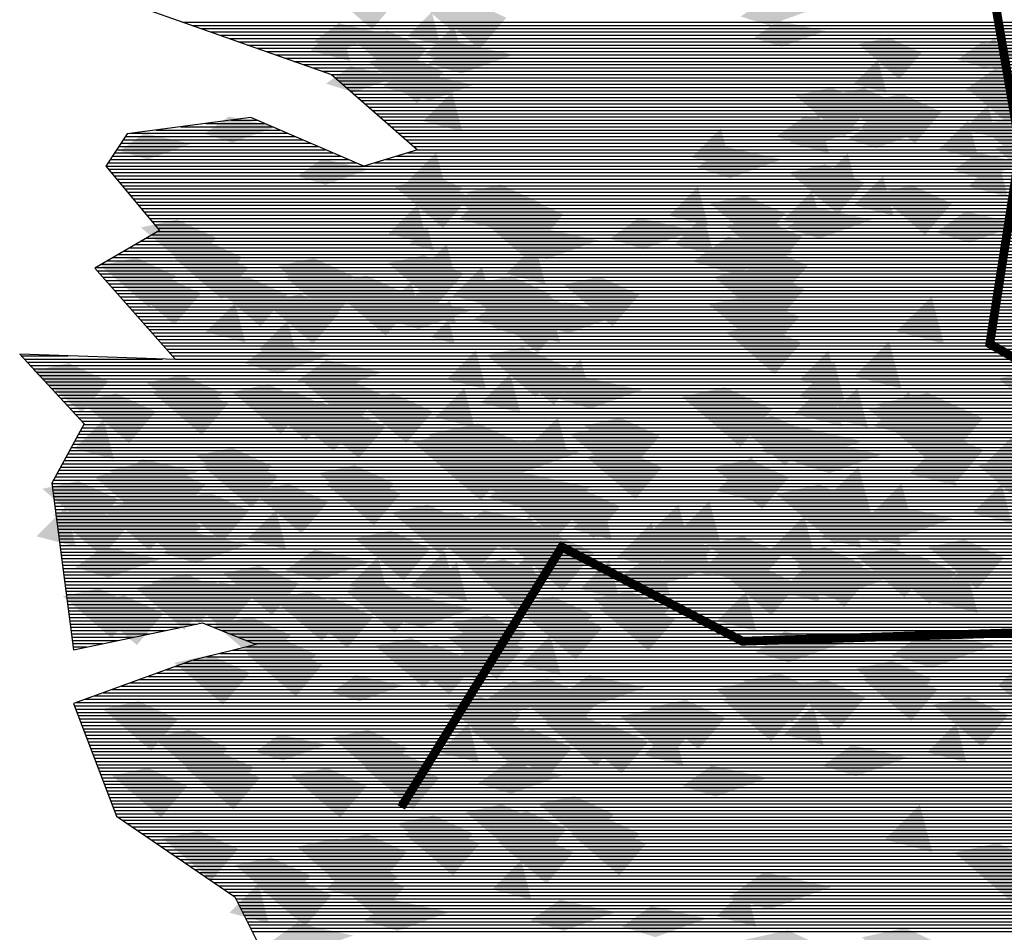
# Model space of a CAD drawing. Units: millimetres. Extents: x 51 to 199, y -99 to 14.
# Drawn here: x 82 to 82, y -82 to -81 of the extents above; entities that cross this region are included whole.
import ezdxf

# ---------------------------------------------------------------- set-up
doc = ezdxf.new("R2010")
doc.units = ezdxf.units.MM
doc.header["$LTSCALE"] = 0.05
doc.layers.get('0').update_dxf_attribs({"lineweight": 15})
doc.layers.add('TREES', color=81, linetype='Continuous')

# ---------------------------------------------------------------- blocks, each defined once
blk = doc.blocks.new('*X112')
at = {"color": 0}
for p, q in [((46.8787, -85.1845), (53.9679, -85.1845)), ((46.907, -85.1945), (53.9568, -85.1945)), ((46.9353, -85.2045), (53.9457, -85.2045)), ((46.9637, -85.2145), (53.9345, -85.2145)), ((46.992, -85.2245), (53.9234, -85.2245)), ((47.0204, -85.2345), (53.9123, -85.2345)), ((47.0487, -85.2445), (53.9012, -85.2445)), ((47.0771, -85.2545), (53.8901, -85.2545)), ((47.1054, -85.2645), (53.879, -85.2645)), ((47.1338, -85.2745), (53.8678, -85.2745)), ((47.1621, -85.2845), (53.8567, -85.2845)), ((47.1904, -85.2945), (53.8456, -85.2945)), ((47.2188, -85.3045), (53.8345, -85.3045)), ((47.2471, -85.3145), (53.8321, -85.3145)), ((47.2755, -85.3245), (53.8605, -85.3245)), ((47.3038, -85.3345), (53.8888, -85.3345)), ((47.3322, -85.3445), (53.9172, -85.3445)), ((47.3447, -85.3545), (53.9455, -85.3545)), ((47.3561, -85.3645), (53.9739, -85.3645)), ((47.3675, -85.3745), (54.0022, -85.3745)), ((47.379, -85.3845), (54.0305, -85.3845)), ((47.3904, -85.3945), (54.0589, -85.3945)), ((47.4018, -85.4045), (54.0872, -85.4045)), ((47.4133, -85.4145), (54.664, -85.4145)), ((47.4247, -85.4245), (54.664, -85.4245)), ((47.4361, -85.4345), (54.664, -85.4345)), ((47.4476, -85.4445), (54.664, -85.4445)), ((47.459, -85.4545), (54.664, -85.4545)), ((47.0267, -85.4845), (47.106, -85.4845)), ((47.4704, -85.4645), (54.664, -85.4645)), ((47.4819, -85.4745), (54.664, -85.4745)), ((47.4933, -85.4845), (54.6751, -85.4845)), ((46.7966, -85.5145), (47.176, -85.5145)), ((46.8733, -85.5045), (47.1526, -85.5045)), ((46.95, -85.4945), (47.1293, -85.4945)), ((47.5047, -85.4945), (54.6891, -85.4945)), ((47.5162, -85.5045), (54.7032, -85.5045)), ((47.5276, -85.5145), (54.7172, -85.5145)), ((46.697, -85.5445), (47.246, -85.5445)), ((46.7037, -85.5345), (47.2227, -85.5345)), ((46.7199, -85.5245), (47.1993, -85.5245)), ((47.539, -85.5245), (54.7312, -85.5245)), ((47.5505, -85.5345), (54.7452, -85.5345)), ((47.5619, -85.5445), (54.7592, -85.5445)), ((46.677, -85.5745), (47.316, -85.5745)), ((46.6837, -85.5645), (47.2927, -85.5645)), ((46.6903, -85.5545), (47.2694, -85.5545)), ((47.5733, -85.5545), (54.7732, -85.5545)), ((47.5848, -85.5645), (54.7872, -85.5645)), ((47.5962, -85.5745), (54.8012, -85.5745)), ((46.657, -85.6045), (47.3861, -85.6045)), ((46.6637, -85.5945), (47.3627, -85.5945)), ((46.6703, -85.5845), (47.3394, -85.5845)), ((47.4991, -85.6045), (54.8432, -85.6045)), ((47.5324, -85.5945), (54.8292, -85.5945)), ((47.5657, -85.5845), (54.8152, -85.5845)), ((46.6438, -85.6245), (54.8712, -85.6245)), ((46.6503, -85.6145), (47.4094, -85.6145)), ((46.6521, -85.6345), (54.8852, -85.6345)), ((47.4657, -85.6145), (54.8572, -85.6145)), ((46.6604, -85.6445), (54.8929, -85.6445)), ((46.6688, -85.6545), (54.8896, -85.6545)), ((46.6771, -85.6645), (54.8863, -85.6645)), ((46.6854, -85.6745), (54.8829, -85.6745)), ((46.6938, -85.6845), (54.8796, -85.6845)), ((46.7021, -85.6945), (54.8762, -85.6945)), ((46.7105, -85.7045), (54.8729, -85.7045)), ((46.7188, -85.7145), (54.8696, -85.7145)), ((46.7271, -85.7245), (54.8662, -85.7245)), ((46.7355, -85.7345), (54.8629, -85.7345)), ((46.7438, -85.7445), (54.8596, -85.7445)), ((46.7521, -85.7545), (54.8562, -85.7545)), ((46.7605, -85.7645), (54.8529, -85.7645)), ((46.7688, -85.7745), (54.8496, -85.7745)), ((46.7771, -85.7845), (54.8462, -85.7845)), ((46.7855, -85.7945), (54.8443, -85.7945)), ((46.7938, -85.8045), (54.8435, -85.8045)), ((46.8022, -85.8145), (54.8427, -85.8145)), ((46.7687, -85.8445), (54.8402, -85.8445)), ((46.7859, -85.8345), (54.841, -85.8345)), ((46.803, -85.8245), (54.8418, -85.8245)), ((46.7173, -85.8745), (54.8377, -85.8745)), ((46.7344, -85.8645), (54.8385, -85.8645)), ((46.7516, -85.8545), (54.8393, -85.8545)), ((46.6659, -85.9045), (54.8352, -85.9045)), ((46.683, -85.8945), (54.836, -85.8945)), ((46.7002, -85.8845), (54.8368, -85.8845)), ((46.6144, -85.9345), (54.8327, -85.9345)), ((46.6316, -85.9245), (54.8335, -85.9245)), ((46.6487, -85.9145), (54.8343, -85.9145)), ((46.6178, -85.9445), (54.8318, -85.9445)), ((46.6266, -85.9545), (54.831, -85.9545)), ((46.6355, -85.9645), (54.8302, -85.9645)), ((46.6443, -85.9745), (54.8293, -85.9745)), ((46.6531, -85.9845), (54.8285, -85.9845)), ((46.662, -85.9945), (54.8185, -85.9945)), ((46.6708, -86.0045), (54.8071, -86.0045)), ((46.6796, -86.0145), (54.7957, -86.0145)), ((46.6884, -86.0245), (54.7842, -86.0245)), ((46.6973, -86.0345), (54.7728, -86.0345)), ((46.7061, -86.0445), (54.7614, -86.0445)), ((46.7149, -86.0545), (54.7499, -86.0545)), ((46.7237, -86.0645), (54.7385, -86.0645)), ((46.7326, -86.0745), (54.7271, -86.0745)), ((46.7414, -86.0845), (54.7156, -86.0845)), ((46.7502, -86.0945), (54.7042, -86.0945)), ((46.7591, -86.1045), (54.7015, -86.1045)), ((46.7679, -86.1145), (54.7142, -86.1145)), ((46.7767, -86.1245), (54.7269, -86.1245)), ((46.7855, -86.1345), (54.7395, -86.1345)), ((46.7944, -86.1445), (54.7522, -86.1445)), ((46.8032, -86.1545), (54.7649, -86.1545)), ((46.812, -86.1645), (54.7775, -86.1645)), ((46.8208, -86.1745), (54.7902, -86.1745)), ((46.3854, -86.2045), (46.5274, -86.2045)), ((46.8297, -86.1845), (54.8029, -86.1845)), ((46.8385, -86.1945), (54.8156, -86.1945)), ((46.8473, -86.2045), (54.8282, -86.2045)), ((46.3946, -86.2145), (46.8175, -86.2145)), ((46.4039, -86.2245), (54.8536, -86.2245)), ((46.4131, -86.2345), (54.8662, -86.2345)), ((46.8561, -86.2145), (54.8409, -86.2145)), ((46.4223, -86.2445), (54.8789, -86.2445)), ((46.4316, -86.2545), (54.8916, -86.2545)), ((46.4408, -86.2645), (54.9043, -86.2645)), ((46.45, -86.2745), (54.2053, -86.2745)), ((46.4593, -86.2845), (54.2068, -86.2845)), ((46.4685, -86.2945), (54.2084, -86.2945)), ((46.4778, -86.3045), (54.2099, -86.3045)), ((46.487, -86.3145), (54.2115, -86.3145)), ((46.4962, -86.3245), (54.213, -86.3245)), ((46.5055, -86.3345), (54.2145, -86.3345)), ((46.5147, -86.3445), (54.2161, -86.3445)), ((46.5239, -86.3545), (54.2176, -86.3545)), ((46.5332, -86.3645), (54.2191, -86.3645)), ((46.5424, -86.3745), (54.2207, -86.3745)), ((46.5516, -86.3845), (54.2222, -86.3845)), ((46.5609, -86.3945), (54.2238, -86.3945)), ((46.5701, -86.4045), (54.2253, -86.4045)), ((46.5772, -86.4145), (54.2268, -86.4145)), ((46.5608, -86.4445), (54.2315, -86.4445)), ((46.5662, -86.4345), (54.2299, -86.4345)), ((46.5717, -86.4245), (54.2284, -86.4245)), ((46.5444, -86.4745), (54.2361, -86.4745)), ((46.5499, -86.4645), (54.2345, -86.4645)), ((46.5553, -86.4545), (54.233, -86.4545)), ((46.528, -86.5045), (54.5718, -86.5045)), ((46.5335, -86.4945), (54.4417, -86.4945)), ((46.539, -86.4845), (54.3117, -86.4845)), ((46.5117, -86.5345), (54.6812, -86.5345)), ((46.5171, -86.5245), (54.6737, -86.5245)), ((46.5226, -86.5145), (54.6662, -86.5145)), ((46.4953, -86.5645), (54.7037, -86.5645)), ((46.5008, -86.5545), (54.6962, -86.5545)), ((46.5062, -86.5445), (54.6887, -86.5445)), ((46.4794, -86.5945), (54.7262, -86.5945)), ((46.4844, -86.5845), (54.7187, -86.5845)), ((46.4898, -86.5745), (54.7112, -86.5745)), ((46.4807, -86.6045), (54.7337, -86.6045)), ((46.482, -86.6145), (54.7413, -86.6145)), ((46.4833, -86.6245), (54.7488, -86.6245)), ((46.4846, -86.6345), (54.7563, -86.6345)), ((46.4859, -86.6445), (54.7613, -86.6445)), ((46.4872, -86.6545), (54.7521, -86.6545)), ((46.4885, -86.6645), (54.743, -86.6645)), ((46.4898, -86.6745), (54.7338, -86.6745)), ((46.4911, -86.6845), (54.7246, -86.6845)), ((46.4924, -86.6945), (54.7155, -86.6945)), ((46.4936, -86.7045), (54.7063, -86.7045)), ((46.4949, -86.7145), (54.6971, -86.7145)), ((46.4962, -86.7245), (54.6879, -86.7245)), ((46.4975, -86.7345), (54.6788, -86.7345)), ((46.4988, -86.7445), (54.6696, -86.7445)), ((46.5001, -86.7545), (54.6604, -86.7545)), ((46.5014, -86.7645), (54.6513, -86.7645)), ((46.5027, -86.7745), (54.6421, -86.7745)), ((46.504, -86.7845), (54.6329, -86.7845)), ((46.5053, -86.7945), (54.6237, -86.7945)), ((46.5066, -86.8045), (54.6146, -86.8045)), ((46.5078, -86.8145), (54.6054, -86.8145)), ((46.5091, -86.8245), (54.5962, -86.8245)), ((46.5104, -86.8345), (54.5871, -86.8345)), ((46.5117, -86.8445), (55.0493, -86.8445)), ((46.513, -86.8545), (55.0623, -86.8545)), ((46.5143, -86.8645), (55.0753, -86.8645)), ((46.5156, -86.8745), (55.0883, -86.8745)), ((46.5169, -86.8845), (55.1013, -86.8845)), ((46.5182, -86.8945), (55.1095, -86.8945)), ((46.5195, -86.9045), (55.1128, -86.9045)), ((46.5208, -86.9145), (55.1161, -86.9145)), ((46.522, -86.9245), (55.1195, -86.9245)), ((46.5233, -86.9345), (55.1228, -86.9345)), ((46.5246, -86.9445), (55.1261, -86.9445)), ((46.5259, -86.9545), (55.1295, -86.9545)), ((46.5272, -86.9645), (55.1328, -86.9645)), ((46.5285, -86.9745), (55.1361, -86.9745)), ((46.5298, -86.9845), (55.1395, -86.9845)), ((46.5311, -86.9945), (55.1428, -86.9945)), ((46.5324, -87.0045), (55.1462, -87.0045)), ((46.5337, -87.0145), (55.1495, -87.0145)), ((46.535, -87.0245), (46.9222, -87.0245)), ((46.5362, -87.0345), (46.8742, -87.0345)), ((46.5375, -87.0445), (46.8262, -87.0445)), ((46.9486, -87.0245), (55.1528, -87.0245)), ((46.9736, -87.0345), (55.1562, -87.0345)), ((46.9986, -87.0445), (55.1595, -87.0445)), ((46.5388, -87.0545), (46.7781, -87.0545)), ((46.5401, -87.0645), (46.7301, -87.0645)), ((46.5414, -87.0745), (46.6821, -87.0745)), ((47.0236, -87.0545), (55.1628, -87.0545)), ((47.0486, -87.0645), (55.1662, -87.0645)), ((47.0736, -87.0745), (55.1695, -87.0745)), ((46.5427, -87.0845), (46.6341, -87.0845)), ((46.544, -87.0945), (46.5861, -87.0945)), ((47.0323, -87.1045), (55.1795, -87.1045)), ((47.0723, -87.0945), (55.1762, -87.0945)), ((47.0986, -87.0845), (55.1728, -87.0845)), ((46.9122, -87.1345), (55.1895, -87.1345)), ((46.9523, -87.1245), (55.1862, -87.1245)), ((46.9923, -87.1145), (55.1828, -87.1145)), ((46.828, -87.1645), (55.1995, -87.1645)), ((46.8555, -87.1545), (55.1962, -87.1545)), ((46.883, -87.1445), (55.1928, -87.1445)), ((46.7454, -87.1945), (55.2204, -87.1945)), ((46.7729, -87.1845), (55.2062, -87.1845)), ((46.8005, -87.1745), (55.2028, -87.1745)), ((46.6629, -87.2245), (55.2654, -87.2245)), ((46.6904, -87.2145), (55.2504, -87.2145)), ((46.7179, -87.2045), (55.2354, -87.2045)), ((46.5804, -87.2545), (55.3104, -87.2545)), ((46.6079, -87.2445), (55.2954, -87.2445)), ((46.6354, -87.2345), (55.2804, -87.2345)), ((46.5478, -87.2745), (55.3404, -87.2745)), ((46.5516, -87.2845), (55.3554, -87.2845)), ((46.5529, -87.2645), (55.3254, -87.2645)), ((46.5554, -87.2945), (55.3704, -87.2945)), ((46.5593, -87.3045), (55.3854, -87.3045)), ((46.5631, -87.3145), (55.4005, -87.3145)), ((46.5669, -87.3245), (55.4155, -87.3245)), ((46.5707, -87.3345), (55.4305, -87.3345)), ((46.5745, -87.3445), (55.4455, -87.3445)), ((46.5783, -87.3545), (55.4494, -87.3545)), ((46.5821, -87.3645), (55.4424, -87.3645)), ((46.5859, -87.3745), (55.4354, -87.3745)), ((46.5897, -87.3845), (55.4284, -87.3845)), ((46.5936, -87.3945), (55.4214, -87.3945)), ((46.5974, -87.4045), (55.4144, -87.4045)), ((46.6012, -87.4145), (55.4074, -87.4145)), ((46.605, -87.4245), (55.4004, -87.4245)), ((46.6088, -87.4345), (55.3934, -87.4345)), ((46.6126, -87.4445), (55.3864, -87.4445)), ((46.6164, -87.4545), (55.3794, -87.4545)), ((46.6202, -87.4645), (55.3724, -87.4645)), ((46.624, -87.4745), (55.3654, -87.4745)), ((46.6279, -87.4845), (55.3584, -87.4845)), ((46.6317, -87.4945), (55.3514, -87.4945)), ((46.6355, -87.5045), (55.3444, -87.5045)), ((46.6393, -87.5145), (55.3345, -87.5145)), ((46.6431, -87.5245), (55.2895, -87.5245)), ((46.6469, -87.5345), (55.2445, -87.5345)), ((46.6507, -87.5445), (55.1995, -87.5445)), ((46.6545, -87.5545), (55.1545, -87.5545)), ((46.6583, -87.5645), (55.1095, -87.5645)), ((46.6622, -87.5745), (55.0644, -87.5745)), ((46.666, -87.5845), (55.0286, -87.5845)), ((46.6698, -87.5945), (55.002, -87.5945)), ((46.6736, -87.6045), (54.9753, -87.6045)), ((46.6798, -87.6145), (54.9486, -87.6145)), ((46.6944, -87.6245), (54.9219, -87.6245)), ((46.7091, -87.6345), (54.8953, -87.6345)), ((46.7238, -87.6445), (54.8686, -87.6445)), ((46.7384, -87.6545), (54.8419, -87.6545)), ((46.7531, -87.6645), (54.8152, -87.6645)), ((46.7678, -87.6745), (54.7886, -87.6745)), ((46.7825, -87.6845), (54.7803, -87.6845)), ((46.7971, -87.6945), (54.7822, -87.6945)), ((46.8118, -87.7045), (54.7841, -87.7045)), ((46.8265, -87.7145), (54.786, -87.7145)), ((46.8411, -87.7245), (54.7879, -87.7245)), ((46.8558, -87.7345), (54.7898, -87.7345)), ((46.8705, -87.7445), (54.7918, -87.7445)), ((46.8852, -87.7545), (54.7937, -87.7545)), ((46.8998, -87.7645), (54.7956, -87.7645)), ((46.9145, -87.7745), (54.7975, -87.7745)), ((46.9292, -87.7845), (54.7994, -87.7845)), ((46.9439, -87.7945), (54.8013, -87.7945)), ((46.9585, -87.8045), (54.8032, -87.8045)), ((46.9732, -87.8145), (54.8051, -87.8145)), ((46.9879, -87.8245), (54.807, -87.8245)), ((47.0025, -87.8345), (54.8089, -87.8345)), ((47.0172, -87.8445), (54.8108, -87.8445)), ((47.0319, -87.8545), (54.8127, -87.8545)), ((47.041, -87.8645), (54.8146, -87.8645)), ((47.046, -87.8745), (54.8165, -87.8745)), ((47.051, -87.8845), (54.8184, -87.8845)), ((47.056, -87.8945), (54.8203, -87.8945)), ((47.061, -87.9045), (54.8222, -87.9045)), ((47.066, -87.9145), (54.8241, -87.9145)), ((47.071, -87.9245), (54.826, -87.9245)), ((47.076, -87.9345), (54.828, -87.9345)), ((47.081, -87.9445), (54.8299, -87.9445)), ((47.086, -87.9545), (54.8318, -87.9545)), ((47.091, -87.9645), (54.8337, -87.9645))]:
    blk.add_line(p, q, dxfattribs=at)
blk = doc.blocks.new('TTR19-NN')
at = {"color": 251}
blk.add_lwpolyline([(-3.962, 1.7124), (-3.4032, 1.5153), (-3.1402, 1.2853), (-3.3045, 1.236), (-3.6497, 1.3839), (-4.0277, 1.3346), (-4.0934, 1.236), (-3.9291, 1.0389), (-4.1263, 0.9239), (-3.8798, 0.6446), (-4.3564, 0.661), (-4.1592, 0.4474), (-4.2578, 0.2667), (-4.192, -0.2426), (-3.7976, -0.1605), (-3.6333, -0.2262), (-3.8305, -0.2755), (-4.192, -0.4069), (-4.0606, -0.7519), (-3.699, -0.9983), (-3.6168, -1.1626)], dxfattribs=at)
at = {"color": 251, "const_width": 0.0269}
for points in [[(-0.0648, -0.064), (-1.3918, 0.6921), (-1.2989, 1.2891), (-1.4582, 2.2177), (-2.1748, 2.5095)], [(-3.1906, -0.7243), (-2.6996, 0.0716), (-2.148, -0.2166), (-0.4656, -0.1648)]]:
    blk.add_lwpolyline(points, dxfattribs=at)
at = {"color": 86}
for points in [[(-3.4046, 1.7618), (-3.3121, 1.782), (-3.2793, 1.6543), (-3.2108, 1.7353)], [(-3.1572, 1.7537), (-3.0647, 1.774), (-3.0319, 1.6462), (-2.9634, 1.7272)], [(-2.1528, 1.6929), (-2.078, 1.7462), (-2.0673, 1.6662), (-1.9338, 1.7142)], [(-3.172, 1.6317), (-3.0972, 1.7065), (-3.0705, 1.605)], [(-3.3419, 1.6259), (-3.2318, 1.6501), (-3.1928, 1.498), (-3.1112, 1.5944)], [(-1.7939, 1.6086), (-1.7014, 1.6289), (-1.6686, 1.5012), (-1.6001, 1.5822)], [(-3.2908, 1.5557), (-3.1807, 1.5798), (-3.1417, 1.4278), (-3.0601, 1.5242)], [(-3.4201, 1.4878), (-3.3453, 1.5412), (-3.3346, 1.4611), (-3.2011, 1.5092)], [(-1.8087, 1.4867), (-1.7339, 1.5614), (-1.7072, 1.46)], [(-3.1876, 1.4627), (-3.1129, 1.5161), (-3.1022, 1.436), (-2.9687, 1.484)], [(-1.4648, 1.4704), (-1.3758, 1.534), (-1.363, 1.4387), (-1.2041, 1.4959)], [(-1.9862, 1.4517), (-1.8761, 1.4759), (-1.8371, 1.3238), (-1.7555, 1.4203)], [(-1.7701, 1.4327), (-1.66, 1.4568), (-1.621, 1.3047), (-1.5394, 1.4012)], [(-1.4722, 1.3479), (-1.3975, 1.4226), (-1.3708, 1.3212)], [(-2.0039, 1.3065), (-1.9148, 1.3955), (-1.8831, 1.2748)], [(-1.4252, 1.3612), (-1.315, 1.3854), (-1.2761, 1.2333), (-1.1944, 1.3297)], [(-1.8243, 1.3176), (-1.7496, 1.371), (-1.7389, 1.2909), (-1.6054, 1.339)], [(-2.2867, 1.2309), (-2.1977, 1.2944), (-2.185, 1.1991), (-2.0261, 1.2563)], [(-1.3741, 1.291), (-1.2639, 1.3151), (-1.225, 1.163), (-1.1433, 1.2595)], [(-1.9148, 1.1858), (-1.8258, 1.2748), (-1.7941, 1.154)], [(-1.5033, 1.2231), (-1.4286, 1.2765), (-1.4179, 1.1964), (-1.2844, 1.2444)], [(-3.212, 1.1743), (-3.1018, 1.1985), (-3.0629, 1.0464), (-2.9812, 1.1428)], [(-2.9958, 1.1552), (-2.8857, 1.1794), (-2.8467, 1.0273), (-2.7651, 1.1238)], [(-1.7383, 1.1531), (-1.6282, 1.1772), (-1.5892, 1.0251), (-1.5076, 1.1216)], [(-2.2471, 1.1216), (-2.137, 1.1458), (-2.098, 0.9937), (-2.0164, 1.0901)], [(-3.2296, 1.0291), (-3.1406, 1.1181), (-3.1088, 0.9974)], [(-3.9858, 1.0481), (-3.8757, 1.0722), (-3.8367, 0.9202), (-3.7551, 1.0166)], [(-2.5536, 1.0137), (-2.4646, 1.0773), (-2.4518, 0.9819), (-2.2929, 1.0391)], [(-2.196, 1.0514), (-2.0859, 1.0755), (-2.0469, 0.9235), (-1.9653, 1.0199)], [(-2.8479, 0.983), (-2.7588, 1.0465), (-2.7461, 0.9512), (-2.5872, 1.0084)], [(-3.9076, 0.9889), (-3.7975, 1.013), (-3.7585, 0.8609), (-3.6769, 0.9574)], [(-3.1406, 0.9084), (-3.0516, 0.9974), (-3.0198, 0.8766)], [(-3.8878, 0.9572), (-3.7776, 0.9813), (-3.7387, 0.8293), (-3.657, 0.9257)], [(-4.1101, 0.9319), (-3.9999, 0.956), (-3.961, 0.8039), (-3.8793, 0.9004)], [(-3.5673, 0.9305), (-3.4572, 0.9547), (-3.4182, 0.8026), (-3.3366, 0.8991)], [(-3.5474, 0.8989), (-3.4373, 0.923), (-3.3983, 0.771), (-3.3167, 0.8674)], [(-4.0326, 0.8784), (-3.9224, 0.9026), (-3.8835, 0.7505), (-3.8019, 0.8469)], [(-3.7697, 0.8736), (-3.6596, 0.8977), (-3.6206, 0.7456), (-3.539, 0.8421)], [(-3.4067, 0.877), (-3.2966, 0.9012), (-3.2576, 0.7491), (-3.176, 0.8456)], [(-3.1853, 0.8007), (-3.0963, 0.8897), (-3.0645, 0.7689)], [(-2.964, 0.8756), (-2.8539, 0.8998), (-2.8149, 0.7477), (-2.7333, 0.8442)], [(-3.6091, 0.82), (-3.499, 0.8442), (-3.46, 0.6921), (-3.3784, 0.7886)], [(-3.3868, 0.8454), (-3.2767, 0.8695), (-3.2377, 0.7174), (-3.1561, 0.8139)], [(-3.7873, 0.7284), (-3.6983, 0.8173), (-3.6665, 0.6966)], [(-3.1499, 0.7843), (-3.0965, 0.8225), (-3.0888, 0.7653), (-2.9935, 0.7996)], [(-2.9131, 0.7429), (-2.8241, 0.8064), (-2.8114, 0.7111), (-2.6525, 0.7683)], [(-3.6267, 0.6749), (-3.5377, 0.7638), (-3.5059, 0.6431)], [(-2.1979, 0.7276), (-2.0878, 0.7517), (-2.0488, 0.5996), (-1.9672, 0.6961)], [(-3.6695, 0.6333), (-3.5805, 0.6968), (-3.5678, 0.6015), (-3.4088, 0.6587)], [(-3.0514, 0.5839), (-2.9624, 0.6729), (-2.9306, 0.5522)], [(-4.3158, 0.6095), (-4.2056, 0.6336), (-4.1667, 0.4816), (-4.085, 0.578)], [(-3.5089, 0.5798), (-3.4199, 0.6433), (-3.4072, 0.548), (-3.2482, 0.6052)], [(-2.8735, 0.6336), (-2.7634, 0.6578), (-2.7244, 0.5057), (-2.6428, 0.6022)], [(-3.9688, 0.5738), (-3.8587, 0.5979), (-3.8197, 0.4458), (-3.7381, 0.5423)], [(-3.4849, 0.5705), (-3.3747, 0.5947), (-3.3358, 0.4426), (-3.2541, 0.5391)], [(-2.7146, 0.5258), (-2.6256, 0.5893), (-2.6129, 0.494), (-2.4539, 0.5512)], [(-1.9882, 0.4785), (-1.8814, 0.5853), (-1.8433, 0.4404)], [(-3.949, 0.5421), (-3.8388, 0.5663), (-3.7999, 0.4142), (-3.7182, 0.5106)], [(-3.7072, 0.5452), (-3.597, 0.5694), (-3.5581, 0.4173), (-3.4764, 0.5137)], [(-3.6299, 0.524), (-3.5197, 0.5482), (-3.4808, 0.3961), (-3.3991, 0.4926)], [(-2.3333, 0.5307), (-2.2011, 0.5597), (-2.1543, 0.3772), (-2.0564, 0.493)], [(-1.7352, 0.5091), (-1.581, 0.5429), (-1.5265, 0.33), (-1.4122, 0.465)], [(-4.1713, 0.5168), (-4.0611, 0.5409), (-4.0222, 0.3889), (-3.9405, 0.4853)], [(-3.5466, 0.4917), (-3.4364, 0.5159), (-3.3975, 0.3638), (-3.3158, 0.4602)], [(-3.3243, 0.517), (-3.2141, 0.5412), (-3.1752, 0.3891), (-3.0935, 0.4855)], [(-3.4693, 0.4705), (-3.3591, 0.4947), (-3.3202, 0.3426), (-3.2385, 0.439)], [(-4.1889, 0.3716), (-4.0999, 0.4606), (-4.0681, 0.3398)], [(-2.1662, 0.4479), (-2.056, 0.4721), (-2.0171, 0.32), (-1.9354, 0.4165)], [(-2.675, 0.4165), (-2.5648, 0.4407), (-2.5259, 0.2886), (-2.4442, 0.385)], [(-2.092, 0.3646), (-1.9852, 0.4409), (-1.97, 0.3265), (-1.7793, 0.3951)], [(-1.642, 0.3991), (-1.5318, 0.4232), (-1.4929, 0.2712), (-1.4112, 0.3676)], [(-2.9057, 0.3357), (-2.8167, 0.3992), (-2.804, 0.3039), (-2.645, 0.3611)], [(-1.4027, 0.3294), (-1.3137, 0.4184), (-1.2819, 0.2976)], [(-3.8172, 0.3508), (-3.707, 0.3749), (-3.6681, 0.2229), (-3.5864, 0.3193)], [(-2.9814, 0.3086), (-2.8924, 0.3722), (-2.8797, 0.2768), (-2.7208, 0.334)], [(-2.6239, 0.3463), (-2.5137, 0.3704), (-2.4748, 0.2184), (-2.3931, 0.3148)], [(-4.071, 0.2765), (-3.982, 0.3401), (-3.9693, 0.2447), (-3.8104, 0.3019)], [(-3.7973, 0.3191), (-3.6871, 0.3433), (-3.6482, 0.1912), (-3.5666, 0.2876)], [(-1.427, 0.3202), (-1.3169, 0.3444), (-1.2779, 0.1923), (-1.1963, 0.2888)], [(-4.1287, 0.2861), (-4.0186, 0.3103), (-3.9796, 0.1582), (-3.898, 0.2547)], [(-4.0848, 0.3062), (-3.9747, 0.3303), (-3.9357, 0.1783), (-3.8541, 0.2747)], [(-4.0196, 0.2938), (-3.9094, 0.3179), (-3.8705, 0.1659), (-3.7888, 0.2623)], [(-3.4424, 0.2973), (-3.3322, 0.3214), (-3.2933, 0.1693), (-3.2117, 0.2658)], [(-1.8819, 0.2286), (-1.7929, 0.3175), (-1.7611, 0.1968)], [(-4.2873, 0.2492), (-4.1771, 0.2733), (-4.1382, 0.1213), (-4.0565, 0.2177)], [(-4.065, 0.2745), (-3.9548, 0.2987), (-3.9159, 0.1466), (-3.8342, 0.243)], [(-3.4225, 0.2656), (-3.3124, 0.2897), (-3.2734, 0.1377), (-3.1918, 0.2341)], [(-2.9244, 0.2226), (-2.8176, 0.2988), (-2.8023, 0.1845), (-2.6116, 0.2531)], [(-4.0505, 0.2269), (-3.9404, 0.2511), (-3.9015, 0.099), (-3.8198, 0.1955)], [(-3.6448, 0.2403), (-3.5347, 0.2644), (-3.4957, 0.1123), (-3.4141, 0.2088)], [(-2.0445, 0.2335), (-1.9123, 0.2625), (-1.8656, 0.08), (-1.7676, 0.1958)], [(-1.4446, 0.1751), (-1.3556, 0.264), (-1.3239, 0.1433)], [(-4.1087, 0.1884), (-3.9986, 0.2126), (-3.9596, 0.0605), (-3.878, 0.157)], [(-4.0372, 0.1486), (-3.9482, 0.2376), (-3.9164, 0.1168)], [(-4.0307, 0.1953), (-3.9205, 0.2194), (-3.8816, 0.0673), (-3.8, 0.1638)], [(-3.8864, 0.2138), (-3.7763, 0.2379), (-3.7373, 0.0858), (-3.6557, 0.1823)], [(-2.3555, 0.1051), (-2.2487, 0.2118), (-2.2106, 0.0669)], [(-4.3049, 0.104), (-4.2159, 0.193), (-4.1841, 0.0722)], [(-4.253, 0.1699), (-4.1428, 0.1941), (-4.1039, 0.042), (-4.0222, 0.1385)], [(-4.0314, 0.1673), (-3.9213, 0.1914), (-3.8823, 0.0393), (-3.8007, 0.1358)], [(-3.6624, 0.0951), (-3.5734, 0.184), (-3.5416, 0.0633)], [(-1.764, 0.1335), (-1.675, 0.197), (-1.6623, 0.1017), (-1.5034, 0.1589)], [(-3.1301, 0.1545), (-3.0199, 0.1787), (-2.981, 0.0266), (-2.8993, 0.1231)], [(-2.971, 0.0956), (-2.882, 0.1591), (-2.8692, 0.0638), (-2.7103, 0.121)], [(-2.0656, 0.0593), (-1.9588, 0.1661), (-1.9207, 0.0212)], [(-3.3325, 0.0975), (-3.2224, 0.1217), (-3.1834, -0.0304), (-3.1018, 0.0661)], [(-3.1102, 0.1229), (-3.0001, 0.147), (-2.9611, -0.005), (-2.8795, 0.0914)], [(-2.8769, 0.0915), (-2.7447, 0.1205), (-2.6979, -0.062), (-2.6, 0.0537)], [(-2.5318, 0.0393), (-2.425, 0.146), (-2.3869, 0.0011)], [(-2.4719, 0.0993), (-2.3618, 0.1235), (-2.3228, -0.0286), (-2.2412, 0.0678)], [(-3.9193, 0.0535), (-3.8303, 0.1171), (-3.8176, 0.0217), (-3.6587, 0.0789)], [(-2.2558, 0.0803), (-2.1456, 0.1044), (-2.1067, -0.0477), (-2.025, 0.0488)], [(-1.5794, 0.0708), (-1.4693, 0.0949), (-1.4303, -0.0572), (-1.3487, 0.0393)], [(-4.187, 0.0089), (-4.098, 0.0725), (-4.0853, -0.0229), (-3.9264, 0.0343)], [(-3.5446, 0), (-3.4556, 0.0636), (-3.4428, -0.0318), (-3.2839, 0.0254)], [(-2.0058, 0.0475), (-1.8956, 0.0717), (-1.8567, -0.0804), (-1.7751, 0.016)], [(-1.8017, 0.0454), (-1.6916, 0.0696), (-1.6526, -0.0825), (-1.571, 0.014)], [(-3.3501, -0.0476), (-3.2611, 0.0413), (-3.2293, -0.0794)], [(-2.6438, -0.0572), (-2.5548, 0.0318), (-2.523, -0.0889)], [(-2.4895, -0.0459), (-2.4005, 0.0431), (-2.3687, -0.0776)], [(-1.9859, 0.0158), (-1.8758, 0.04), (-1.8368, -0.1121), (-1.7552, -0.0156)], [(-1.7244, 0.0242), (-1.6143, 0.0484), (-1.5753, -0.1037), (-1.4937, -0.0072)], [(-3.7347, -0.0092), (-3.6246, 0.0149), (-3.5856, -0.1371), (-3.504, -0.0407)], [(-3.1092, -0.0634), (-3.0202, 0.0256), (-2.9884, -0.0952)], [(-2.2082, -0.0095), (-2.0981, 0.0147), (-2.0591, -0.1374), (-1.9775, -0.041)], [(-1.9929, -0.0471), (-1.8861, 0.0291), (-1.8708, -0.0853), (-1.6801, -0.0166)], [(-1.5735, -0.0922), (-1.4667, 0.0146), (-1.4286, -0.1303)], [(-4.0024, -0.0538), (-3.8923, -0.0297), (-3.8533, -0.1817), (-3.7717, -0.0853)], [(-3.957, -0.0346), (-3.8469, -0.0104), (-3.8079, -0.1625), (-3.7263, -0.066)], [(-4.2247, -0.0791), (-4.1146, -0.055), (-4.0756, -0.2071), (-3.994, -0.1106)], [(-3.8797, -0.0557), (-3.7696, -0.0316), (-3.7306, -0.1837), (-3.649, -0.0872)], [(-3.36, -0.0627), (-3.2498, -0.0386), (-3.2109, -0.1907), (-3.1292, -0.0942)], [(-4.1474, -0.1003), (-4.0373, -0.0762), (-3.9983, -0.2282), (-3.9167, -0.1318)], [(-3.5822, -0.0881), (-3.4721, -0.0639), (-3.4331, -0.216), (-3.3515, -0.1195)], [(-3.5049, -0.1093), (-3.3948, -0.0851), (-3.3558, -0.2372), (-3.2742, -0.1407)], [(-3.2323, -0.1427), (-3.1433, -0.0792), (-3.1305, -0.1745), (-2.9716, -0.1173)], [(-2.8356, -0.1041), (-2.7255, -0.08), (-2.6865, -0.232), (-2.6049, -0.1356)], [(-2.6036, -0.0863), (-2.4935, -0.0621), (-2.4545, -0.2142), (-2.3729, -0.1178)], [(-2.2258, -0.1547), (-2.1368, -0.0657), (-2.105, -0.1864)], [(-2.8158, -0.1358), (-2.7056, -0.1116), (-2.6667, -0.2637), (-2.585, -0.1673)], [(-2.806, -0.1433), (-2.6959, -0.1191), (-2.6569, -0.2712), (-2.5753, -0.1748)], [(-2.5838, -0.118), (-2.4736, -0.0938), (-2.4347, -0.2459), (-2.353, -0.1494)], [(-3.7595, -0.1662), (-3.6494, -0.1421), (-3.6104, -0.2942), (-3.5288, -0.1977)], [(-3.038, -0.1611), (-2.9279, -0.137), (-2.8889, -0.289), (-2.8073, -0.1926)], [(-3.6814, -0.2255), (-3.5712, -0.2013), (-3.5323, -0.3534), (-3.4506, -0.2569)], [(-3.2699, -0.2308), (-3.1598, -0.2066), (-3.1208, -0.3587), (-3.0392, -0.2623)], [(-3.0477, -0.2055), (-2.9375, -0.1813), (-2.8986, -0.3334), (-2.8169, -0.2369)], [(-2.8236, -0.2885), (-2.7346, -0.1995), (-2.7029, -0.3202)], [(-2.108, -0.2497), (-2.019, -0.1862), (-2.0062, -0.2815), (-1.8473, -0.2243)], [(-1.6915, -0.2597), (-1.5847, -0.1834), (-1.5694, -0.2978), (-1.3787, -0.2292)], [(-3.6615, -0.2571), (-3.5513, -0.233), (-3.5124, -0.3851), (-3.4308, -0.2886)], [(-3.1926, -0.252), (-3.0825, -0.2278), (-3.0435, -0.3799), (-2.9619, -0.2834)], [(-3.0556, -0.3063), (-2.9666, -0.2173), (-2.9349, -0.3381)], [(-3.8838, -0.2825), (-3.7736, -0.2583), (-3.7347, -0.4104), (-3.653, -0.3139)], [(-1.3649, -0.3513), (-1.2759, -0.2623), (-1.2441, -0.383)], [(-1.8006, -0.3004), (-1.6904, -0.2762), (-1.6515, -0.4283), (-1.5698, -0.3318)], [(-2.8535, -0.3539), (-2.7433, -0.3297), (-2.7044, -0.4818), (-2.6227, -0.3854)], [(-2.7058, -0.3835), (-2.6168, -0.32), (-2.6041, -0.4153), (-2.4452, -0.3581)], [(-2.1456, -0.3378), (-2.0355, -0.3137), (-1.9965, -0.4657), (-1.9149, -0.3693)], [(-1.7807, -0.332), (-1.6706, -0.3079), (-1.6316, -0.4599), (-1.55, -0.3635)], [(-1.3633, -0.3539), (-1.2532, -0.3297), (-1.2142, -0.4818), (-1.1326, -0.3854)], [(-2.9378, -0.4014), (-2.8488, -0.3378), (-2.8361, -0.4332), (-2.6771, -0.376)], [(-2.2289, -0.3628), (-2.1187, -0.3386), (-2.0798, -0.4907), (-1.9981, -0.3943)], [(-2.003, -0.3574), (-1.8928, -0.3332), (-1.8539, -0.4853), (-1.7722, -0.3888)], [(-3.0559, -0.4109), (-2.9458, -0.3867), (-2.9068, -0.5388), (-2.8252, -0.4423)], [(-2.8336, -0.3855), (-2.7235, -0.3614), (-2.6845, -0.5135), (-2.6029, -0.417)], [(-2.209, -0.3945), (-2.0989, -0.3703), (-2.0599, -0.5224), (-1.9783, -0.4259)], [(-1.5657, -0.4109), (-1.4556, -0.3867), (-1.4167, -0.5388), (-1.335, -0.4423)], [(-4.1034, -0.4237), (-3.9932, -0.3996), (-3.9543, -0.5516), (-3.8726, -0.4552)], [(-2.4313, -0.4198), (-2.3211, -0.3956), (-2.2822, -0.5477), (-2.2005, -0.4513)], [(-2.0206, -0.5025), (-1.9316, -0.4136), (-1.8998, -0.5343)], [(-2.7532, -0.4641), (-2.6431, -0.44), (-2.6041, -0.592), (-2.5225, -0.4956)], [(-2.7435, -0.4716), (-2.6333, -0.4475), (-2.5944, -0.5995), (-2.5128, -0.5031)], [(-2.5212, -0.4463), (-2.4111, -0.4221), (-2.3721, -0.5742), (-2.2905, -0.4778)], [(-3.0735, -0.5561), (-2.9845, -0.4671), (-2.9527, -0.5878)], [(-2.9755, -0.4895), (-2.8653, -0.4653), (-2.8264, -0.6174), (-2.7447, -0.5209)], [(-2.6662, -0.4928), (-2.556, -0.4686), (-2.5171, -0.6207), (-2.4355, -0.5243)], [(-2.4489, -0.565), (-2.3599, -0.476), (-2.3281, -0.5967)], [(-1.5834, -0.5561), (-1.4944, -0.4671), (-1.4626, -0.5878)], [(-3.9501, -0.5115), (-3.84, -0.4873), (-3.801, -0.6394), (-3.7194, -0.543)], [(-3.4022, -0.5115), (-3.2921, -0.4873), (-3.2531, -0.6394), (-3.1715, -0.543)], [(-2.8982, -0.5106), (-2.788, -0.4865), (-2.7491, -0.6386), (-2.6675, -0.5421)], [(-1.9027, -0.5976), (-1.8137, -0.5341), (-1.801, -0.6294), (-1.6421, -0.5722)], [(-3.8719, -0.5707), (-3.7618, -0.5466), (-3.7228, -0.6986), (-3.6412, -0.6022)], [(-3.3241, -0.5707), (-3.2139, -0.5466), (-3.175, -0.6986), (-3.0933, -0.6022)], [(-3.852, -0.6024), (-3.7419, -0.5782), (-3.7029, -0.7303), (-3.6213, -0.6339)], [(-3.3042, -0.6024), (-3.1941, -0.5782), (-3.1551, -0.7303), (-3.0735, -0.6339)], [(-2.9556, -0.6511), (-2.8666, -0.5876), (-2.8539, -0.6829), (-2.695, -0.6257)], [(-2.331, -0.66), (-2.242, -0.5965), (-2.2293, -0.6918), (-2.0704, -0.6346)], [(-4.0743, -0.6277), (-3.9642, -0.6035), (-3.9252, -0.7556), (-3.8436, -0.6592)], [(-3.5265, -0.6277), (-3.4163, -0.6035), (-3.3774, -0.7556), (-3.2958, -0.6592)], [(-2.771, -0.7139), (-2.6609, -0.6897), (-2.6219, -0.8418), (-2.5403, -0.7454)], [(-2.9933, -0.7392), (-2.8832, -0.715), (-2.8442, -0.8671), (-2.7626, -0.7707)], [(-1.7122, -0.8233), (-1.6054, -0.7165), (-1.5673, -0.8614)], [(-3.2015, -0.7731), (-3.0913, -0.7489), (-3.0524, -0.901), (-2.9707, -0.8046)], [(-2.916, -0.7604), (-2.8059, -0.7362), (-2.7669, -0.8883), (-2.6853, -0.7919)], [(-2.6929, -0.7731), (-2.5827, -0.7489), (-2.5438, -0.901), (-2.4621, -0.8046)], [(-3.1816, -0.8048), (-3.0715, -0.7806), (-3.0325, -0.9327), (-2.9509, -0.8362)], [(-2.673, -0.8048), (-2.5629, -0.7806), (-2.5239, -0.9327), (-2.4423, -0.8362)], [(-3.9193, -0.82), (-3.8092, -0.7959), (-3.7702, -0.9479), (-3.6886, -0.8515)], [(-3.4039, -0.8301), (-3.2937, -0.8059), (-3.2548, -0.958), (-3.1732, -0.8616)], [(-2.8953, -0.8301), (-2.7851, -0.8059), (-2.7462, -0.958), (-2.6645, -0.8616)], [(-3.5094, -0.8448), (-3.3993, -0.8207), (-3.3603, -0.9728), (-3.2787, -0.8763)], [(-3.4959, -0.8445), (-3.3858, -0.8203), (-3.3468, -0.9724), (-3.2652, -0.8759)], [(-1.5004, -0.8626), (-1.3682, -0.8336), (-1.3215, -1.0161), (-1.2235, -0.9004)], [(-3.4761, -0.8761), (-3.3659, -0.852), (-3.327, -1.004), (-3.2453, -0.9076)], [(-3.6983, -0.9014), (-3.5882, -0.8773), (-3.5492, -1.0294), (-3.4676, -0.9329)], [(-3.4312, -0.9041), (-3.3211, -0.8799), (-3.2821, -1.032), (-3.2005, -0.9355)], [(-3.4215, -0.9753), (-3.3325, -0.8863), (-3.3007, -1.007)], [(-2.9129, -0.9753), (-2.8239, -0.8863), (-2.7921, -1.007)], [(-3.4114, -0.9357), (-3.3012, -0.9116), (-3.2623, -1.0636), (-3.1807, -0.9672)], [(-2.1887, -0.9984), (-2.0819, -0.9221), (-2.0667, -1.0365), (-1.8759, -0.9679)], [(-3.7159, -1.0466), (-3.6269, -0.9577), (-3.5952, -1.0784)], [(-3.6337, -0.961), (-3.5235, -0.9369), (-3.4846, -1.089), (-3.4029, -0.9925)], [(-2.2263, -1.0579), (-2.1373, -0.9689), (-2.1055, -1.0897)], [(-3.3036, -1.0704), (-3.2146, -1.0068), (-3.2019, -1.1021), (-3.043, -1.0449)], [(-2.795, -1.0704), (-2.706, -1.0068), (-2.6933, -1.1021), (-2.5344, -1.0449)], [(-2.5153, -1.0894), (-2.4263, -1.0259), (-2.4136, -1.1212), (-2.2547, -1.064)], [(-3.5981, -1.1417), (-3.5091, -1.0782), (-3.4964, -1.1735), (-3.3375, -1.1163)], [(-2.1412, -1.1295), (-2.009, -1.1005), (-1.9623, -1.283), (-1.8643, -1.1673)], [(-1.7826, -1.1219), (-1.6505, -1.0929), (-1.6037, -1.2754), (-1.5058, -1.1597)]]:
    blk.add_solid(points, dxfattribs=at)
at = {"color": 63}
for points in [[(-1.3856, 1.7663), (-1.2314, 1.8002), (-1.1768, 1.5873), (-1.0625, 1.7223)], [(-3.1001, 1.7209), (-2.99, 1.7451), (-2.951, 1.593), (-2.8694, 1.6894)], [(-1.4575, 1.4699), (-1.3649, 1.4901), (-1.3322, 1.3624), (-1.2636, 1.4434)], [(-1.8686, 1.4538), (-1.7761, 1.4741), (-1.7434, 1.3464), (-1.6748, 1.4274)], [(-2.0053, 1.2166), (-1.8952, 1.2408), (-1.8562, 1.0887), (-1.7746, 1.1851)], [(-3.1419, 1.1879), (-3.0758, 1.2024), (-3.0525, 1.1111), (-3.0035, 1.169)], [(-3.0173, 1.1323), (-2.8631, 1.1661), (-2.8086, 0.9532), (-2.6943, 1.0882)], [(-3.231, 0.9392), (-3.1209, 0.9633), (-3.0819, 0.8113), (-3.0003, 0.9077)], [(-2.1789, 0.9627), (-2.0687, 0.9868), (-2.0298, 0.8348), (-1.9481, 0.9312)], [(-2.2352, 0.897), (-2.103, 0.926), (-2.0563, 0.7435), (-1.9583, 0.8592)], [(-2.9826, 0.8433), (-2.8284, 0.8771), (-2.7739, 0.6642), (-2.6596, 0.7992)], [(-2.6938, 0.8737), (-2.5837, 0.8979), (-2.5447, 0.7458), (-2.4631, 0.8422)], [(-2.2505, 0.8131), (-2.1183, 0.8421), (-2.0716, 0.6596), (-1.9736, 0.7753)], [(-2.929, 0.6577), (-2.8189, 0.6818), (-2.7799, 0.5297), (-2.6983, 0.6262)], [(-1.3661, 0.5865), (-1.2119, 0.6204), (-1.1574, 0.4074), (-1.0431, 0.5425)], [(-1.7622, 0.4928), (-1.6301, 0.5218), (-1.5833, 0.3393), (-1.4854, 0.455)], [(-2.6308, 0.4425), (-2.5207, 0.4666), (-2.4817, 0.3146), (-2.4001, 0.411)], [(-3.1561, 0.3925), (-3.0019, 0.4263), (-2.9473, 0.2134), (-2.833, 0.3484)], [(-3.1098, 0.4156), (-2.9556, 0.4494), (-2.9011, 0.2365), (-2.7868, 0.3715)], [(-2.2367, 0.3154), (-2.1266, 0.3395), (-2.0876, 0.1875), (-2.006, 0.2839)], [(-2.8661, 0.2264), (-2.7559, 0.2506), (-2.717, 0.0985), (-2.6353, 0.1949)], [(-2.7516, 0.2264), (-2.6415, 0.2506), (-2.6025, 0.0985), (-2.5209, 0.1949)], [(-3.2196, 0.1767), (-3.1094, 0.2008), (-3.0705, 0.0488), (-2.9889, 0.1452)], [(-2.386, 0.0212), (-2.2792, 0.128), (-2.2411, -0.0169)], [(-2.9868, 0.0103), (-2.8767, 0.0345), (-2.8377, -0.1176), (-2.7561, -0.0211)]]:
    blk.add_solid(points, dxfattribs=at)
at = {"color": 62}
for points in [[(-3.4674, 1.5884), (-3.3784, 1.6774), (-3.3466, 1.5567)], [(-3.1177, 1.5757), (-3.0287, 1.6647), (-2.9969, 1.5439)], [(-1.4509, 1.5561), (-1.3761, 1.6308), (-1.3494, 1.5294)], [(-3.2467, 1.4769), (-3.172, 1.5517), (-3.1453, 1.4502)], [(-3.1242, 1.3731), (-3.0352, 1.4621), (-3.0034, 1.3413)], [(-1.7877, 1.351), (-1.6987, 1.44), (-1.6669, 1.3193)], [(-1.5461, 1.2875), (-1.4571, 1.3764), (-1.4253, 1.2557)], [(-2.3026, 1.2621), (-2.2136, 1.351), (-2.1819, 1.2303)], [(-3.1724, 1.188), (-3.0834, 1.277), (-3.0516, 1.1562)], [(-1.4571, 1.1731), (-1.3681, 1.2621), (-1.3363, 1.1413)], [(-1.8068, 1.1159), (-1.7178, 1.2049), (-1.686, 1.0841)], [(-3.0134, 1.0736), (-2.9244, 1.1626), (-2.8926, 1.0418)], [(-2.3726, 1.0841), (-2.2836, 1.1731), (-2.2518, 1.0524)], [(-2.0229, 1.0714), (-1.9339, 1.1604), (-1.9021, 1.0396)], [(-2.3554, 0.9954), (-2.2664, 1.0844), (-2.2346, 0.9637)], [(-3.1639, 0.9978), (-3.1105, 1.0512), (-3.0915, 0.9788)], [(-2.8703, 0.9065), (-2.7813, 0.9954), (-2.7496, 0.8747)], [(-3.0325, 0.8385), (-2.9435, 0.9275), (-2.9117, 0.8067)], [(-3.2486, 0.794), (-3.1596, 0.883), (-3.1279, 0.7622)], [(-3.0953, 0.7729), (-3.0419, 0.8262), (-3.0228, 0.7538)], [(-2.8258, 0.7285), (-2.7368, 0.8175), (-2.7051, 0.6968)], [(-1.6766, 0.7304), (-1.5698, 0.8372), (-1.5316, 0.6923)], [(-3.0991, 0.7119), (-3.0457, 0.7652), (-3.0266, 0.6928)], [(-1.8062, 0.5931), (-1.6994, 0.6999), (-1.6613, 0.555)], [(-1.974, 0.5824), (-1.885, 0.6713), (-1.8532, 0.5506)], [(-2.7305, 0.557), (-2.6415, 0.6459), (-2.6097, 0.5252)], [(-1.9741, 0.5321), (-1.8673, 0.6389), (-1.8291, 0.494)], [(-2.9466, 0.5125), (-2.8576, 0.6014), (-2.8258, 0.4807)], [(-3.0865, 0.468), (-2.9975, 0.557), (-2.9657, 0.4362)], [(-1.885, 0.468), (-1.796, 0.557), (-1.7642, 0.4362)], [(-1.7452, 0.4406), (-1.6384, 0.5474), (-1.6003, 0.4025)], [(-2.8004, 0.379), (-2.7114, 0.468), (-2.6796, 0.3472)], [(-1.6384, 0.2957), (-1.5316, 0.4025), (-1.4935, 0.2576)], [(-2.9282, 0.2592), (-2.8392, 0.3481), (-2.8074, 0.2274)], [(-2.2258, 0.2423), (-2.119, 0.3491), (-2.0809, 0.2042)], [(-1.7681, 0.1585), (-1.6613, 0.2652), (-1.6232, 0.1203)], [(-2.6675, 0.1257), (-2.5785, 0.2147), (-2.5467, 0.0939)], [(-1.8749, 0.1203), (-1.7681, 0.2271), (-1.73, 0.0822)], [(-1.8062, 0.1127), (-1.6994, 0.2195), (-1.6613, 0.0746)], [(-2.4323, 0.113), (-2.3433, 0.202), (-2.3115, 0.0812)], [(-1.9047, 0.1003), (-1.8156, 0.1893), (-1.7839, 0.0685)], [(-2.8837, 0.0812), (-2.7947, 0.1702), (-2.7629, 0.0495)], [(-2.2734, -0.0014), (-2.1844, 0.0876), (-2.1526, -0.0332)], [(-3.1641, -0.0474), (-3.0573, 0.0593), (-3.0192, -0.0856)], [(-2.8875, -0.0384), (-2.7985, 0.0506), (-2.7668, -0.0702)], [(-2.0318, -0.0649), (-1.9428, 0.024), (-1.911, -0.0967)]]:
    blk.add_solid(points, dxfattribs=at)
at = {"color": 61}
for points in [[(-3.4555, 1.6189), (-3.3807, 1.6722), (-3.37, 1.5922), (-3.2365, 1.6402)], [(-2.1129, 1.6273), (-2.0381, 1.6806), (-2.0275, 1.6006), (-1.894, 1.6486)], [(-3.1079, 1.5505), (-3.0189, 1.6141), (-3.0062, 1.5188), (-2.8473, 1.576)], [(-1.4907, 1.5616), (-1.416, 1.615), (-1.4053, 1.5349), (-1.2718, 1.583)], [(-3.7919, 1.3342), (-3.7172, 1.3876), (-3.7065, 1.3075), (-3.573, 1.3556)], [(-2.0449, 1.3259), (-1.9559, 1.3894), (-1.9432, 1.2941), (-1.7843, 1.3513)], [(-4.0508, 1.2825), (-3.976, 1.3359), (-3.9653, 1.2558), (-3.8318, 1.3038)], [(-3.5072, 1.2049), (-3.4325, 1.2582), (-3.4218, 1.1782), (-3.2883, 1.2262)], [(-2.0131, 1.0462), (-1.9241, 1.1098), (-1.9114, 1.0145), (-1.7525, 1.0717)], [(-1.5554, 1.0335), (-1.4664, 1.0971), (-1.4537, 1.0018), (-1.2948, 1.059)], [(-2.298, 0.9442), (-2.1912, 1.0205), (-2.1759, 0.9061), (-1.9852, 0.9747)], [(-3.2389, 0.7688), (-3.1499, 0.8324), (-3.1372, 0.7371), (-2.9782, 0.7942)], [(-2.9686, 0.7669), (-2.8796, 0.8305), (-2.8669, 0.7351), (-2.708, 0.7923)], [(-2.7811, 0.7561), (-2.6921, 0.8197), (-2.6794, 0.7243), (-2.5205, 0.7815)], [(-1.9833, 0.3284), (-1.8943, 0.392), (-1.8816, 0.2967), (-1.7226, 0.3538)], [(-3.0265, 0.1196), (-2.9375, 0.1832), (-2.9247, 0.0878), (-2.7658, 0.145)], [(-2.5306, -0.0266), (-2.4416, 0.037), (-2.4289, -0.0583), (-2.2699, -0.0011)], [(-3.8178, -0.0888), (-3.7431, -0.0355), (-3.7324, -0.1155), (-3.5989, -0.0675)], [(-3.4037, -0.3735), (-3.3289, -0.3201), (-3.3182, -0.4002), (-3.1847, -0.3521)], [(-3.6366, -0.5546), (-3.5619, -0.5012), (-3.5512, -0.5813), (-3.4177, -0.5332)]]:
    blk.add_solid(points, dxfattribs=at)
at = {"color": 0}
blk.add_blockref('*X112', (-50.7371, 86.8604), dxfattribs=at)

msp = doc.modelspace()

# ---------------------------------------------------------------- block references
at = {"layer": 'TREES', "xscale": 0.1999999999534339, "yscale": 0.2000000000116415, "zscale": 0.2}
msp.add_blockref('TTR19-NN', (82.4645, -81.36211), dxfattribs=at)

doc.saveas('drawing.dxf')
